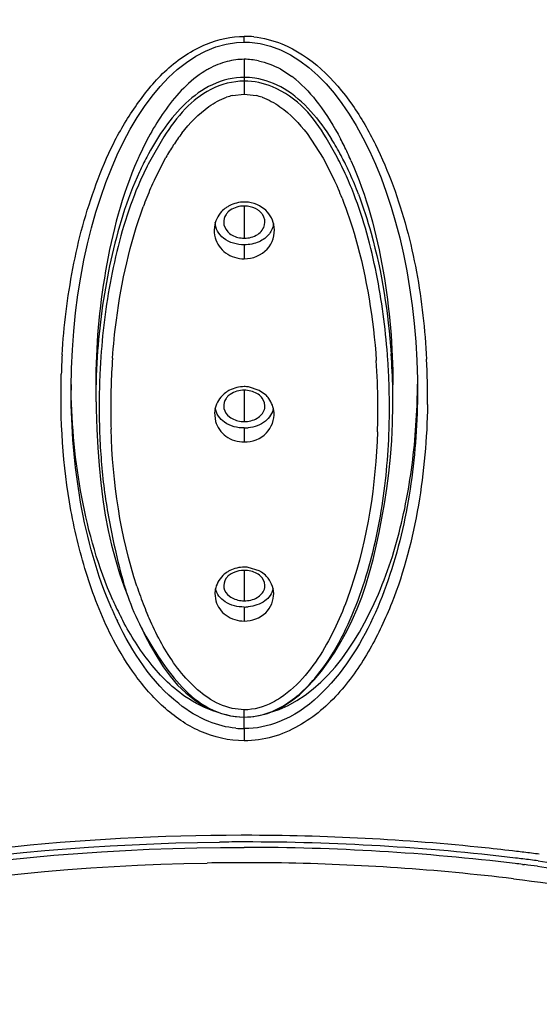
# Model space of a CAD drawing. Units: inches. Extents: x 0 to 11, y 0 to 8.5.
# Drawn here: x 3.8 to 3.9, y 5.6 to 5.8 of the extents above; entities that cross this region are included whole.
import ezdxf

# ---------------------------------------------------------------- set-up
doc = ezdxf.new("R2010")
doc.units = ezdxf.units.IN
doc.header["$LTSCALE"] = 0.605
doc.header["$MEASUREMENT"] = 0
doc.layers.get('0').update_dxf_attribs({"linetype": 'CONTINUOUS'})

msp = doc.modelspace()

# ---------------------------------------------------------------- linework, layer by layer
at = {"color": 9, "linetype": 'CONTINUOUS'}
for p, q in [((3.8590841722, 5.7706037112), (3.8590825258, 5.7717425591)), ((3.8590842122, 5.7671851625), (3.8590841994, 5.7602447273)), ((3.8590842198, 5.7635850563), (3.8583482196, 5.7635528428)), ((3.8567344169, 5.7599667901), (3.8590842106, 5.7602443872)), ((3.8590842106, 5.7602443872), (3.8614358567, 5.759966873)), ((3.8715583232, 5.7524056579), (3.8747693819, 5.7475173129)), ((3.8411989409, 5.7432169483), (3.8434723195, 5.7476461193)), ((3.8747693819, 5.7475173129), (3.8770477506, 5.7430467499)), ((3.8590828839, 5.7379961778), (3.8590834511, 5.7315952943)), ((3.8590842122, 5.7302774652), (3.8590842122, 5.7274935805)), ((3.8590817545, 5.7013476537), (3.8590827571, 5.695121519)), ((3.8590842122, 5.6938396675), (3.8590842122, 5.6910557824)), ((3.8590800149, 5.6655092985), (3.8590816484, 5.6594648606)), ((3.8590842122, 5.6582204166), (3.8590842122, 5.6554365315)), ((3.8590842529, 5.6377719607), (3.8566781269, 5.6380403584)), ((3.8590842288, 5.6340216414), (3.8590842591, 5.6377722558)), ((3.8590842493, 5.6363353302), (3.8590842483, 5.6363116165)), ((3.8590842288, 5.6340220432), (3.8590841652, 5.633267159)), ((3.8590841652, 5.633267159), (3.8590739446, 5.6316060003)), ((3.8591122424, 5.6128086116), (3.8584555669, 5.6128081808))]:
    msp.add_line(p, q, dxfattribs=at)
at = {"color": 7, "linetype": 'CONTINUOUS'}
for p, q in [((3.851387496, 5.7688286932), (3.8534060706, 5.7696439338)), ((3.8662754761, 5.765255896), (3.868549046, 5.763776257)), ((3.8430828255, 5.7517474044), (3.8402236169, 5.7467968607)), ((3.8773057008, 5.7481679474), (3.8753931869, 5.7515329151)), ((3.8633385629, 5.7371419366), (3.8621069471, 5.7380242921)), ((3.8562926476, 5.7371550024), (3.8558907968, 5.7368235166)), ((3.8295427707, 5.7024680874), (3.8295429201, 5.6990430754)), ((3.8935142974, 5.7035123516), (3.893533353, 5.7013505924)), ((3.8562926476, 5.7005294432), (3.8558907968, 5.7002070073)), ((3.8620674034, 5.701323665), (3.8598947265, 5.7020116026)), ((3.8632839876, 5.7004637349), (3.8620674034, 5.701323665)), ((3.8935330164, 5.7013534952), (3.8935330166, 5.7013445687)), ((3.8531752366, 5.6969525902), (3.8533524754, 5.6951489518)), ((3.8620275688, 5.665439822), (3.8598834546, 5.6661091006)), ((3.8562926477, 5.6647149663), (3.8558907968, 5.66440194)), ((3.8532379815, 5.660940886), (3.853425723, 5.6594279399)), ((3.9144384921, 5.6070113009), (3.914802265, 5.6069660958))]:
    msp.add_line(p, q, dxfattribs=at)
for points in [[(3.8247076585, 5.7056659283), (3.8248824283, 5.7094096744), (3.8251592964, 5.7131307288), (3.8255322911, 5.7167793811), (3.8259970976, 5.7203458736), (3.8265512526, 5.7238363786), (3.8271886231, 5.7272273227), (3.8279041686, 5.7305063982), (3.8286971326, 5.733684884), (3.8295686636, 5.7367731594), (3.8305180761, 5.739769173), (3.8315429225, 5.742667475), (3.8326442332, 5.7454707484), (3.8338254435, 5.7481809597), (3.8350832105, 5.7507858148), (3.8364081215, 5.7532659599), (3.8377965141, 5.7556083262), (3.8392523493, 5.7578113601), (3.8407772587, 5.7598725473), (3.842365854, 5.7617826316), (3.8440195764, 5.7635352933), (3.8457520032, 5.7651327729), (3.8475594754, 5.7665578646), (3.8494354337, 5.7677926434), (3.851387496, 5.7688286932)], [(3.8534060706, 5.7696439338), (3.8554664522, 5.7702149337), (3.857536173, 5.7705334908), (3.8590842051, 5.7706058334)], [(3.8590842051, 5.77060442), (3.8601500374, 5.7705695357), (3.8622071381, 5.770312334)], [(3.8622071381, 5.770312334), (3.864263559, 5.7698052698), (3.8662836455, 5.7690535699)], [(3.8662836455, 5.7690535699), (3.868241022, 5.7680776771), (3.8701258916, 5.7668993755), (3.8719429937, 5.7655293607), (3.8736860641, 5.7639849652), (3.8753508777, 5.7622844096), (3.8769502569, 5.7604261633), (3.8784854916, 5.7584186362), (3.8799518388, 5.7562713817), (3.8813516474, 5.7539846123), (3.8826884715, 5.7515587712), (3.8839592043, 5.7490077574), (3.8851553265, 5.7463502676), (3.8862736783, 5.7435967615), (3.8873169642, 5.7407467054), (3.8882856939, 5.73780143), (3.8891775092, 5.7347665392), (3.889991937, 5.7316436648), (3.8907301204, 5.7284258949), (3.8913909584, 5.7251062453), (3.8919704194, 5.7216926396), (3.8924644718, 5.7181983934), (3.8928704377, 5.714618997), (3.8931838977, 5.7109619581), (3.8933994317, 5.7072604238), (3.8935142974, 5.7035123516)], [(3.8246345848, 5.7011653366), (3.8246364851, 5.7019027513), (3.8247076585, 5.7056659283)], [(3.8295874909, 5.6990411776), (3.8296075289, 5.6975563477), (3.8297282782, 5.6936255861), (3.8299255079, 5.6899167562), (3.8301914372, 5.686355241), (3.8305275452, 5.682925138), (3.8309374018, 5.6796418988), (3.8314265943, 5.6765013074), (3.8320066074, 5.6734592713), (3.8326828258, 5.670503226), (3.8334482061, 5.6676505609)], [(3.8653014731, 5.6376958644), (3.8668910957, 5.6385175544), (3.8684701406, 5.6395426568), (3.8700330984, 5.6407752631), (3.8715498039, 5.6421874382), (3.8730105745, 5.6437556714), (3.8744234902, 5.6454691312), (3.8757854635, 5.6473087711), (3.8770798263, 5.6492399199), (3.8783102456, 5.6512635533), (3.8794748257, 5.6533853064), (3.8805538225, 5.655580025), (3.8815401415, 5.6578368114), (3.8824417359, 5.660171627), (3.8832653826, 5.662594116), (3.8840127794, 5.6650895979), (3.884692666, 5.6676546499), (3.8853207197, 5.6703129516), (3.8859033794, 5.6730584925), (3.8864434466, 5.6758757567), (3.8869452119, 5.6787778571), (3.8874057929, 5.6817725439), (3.8878148677, 5.6848593967), (3.8881589028, 5.688046432), (3.888422977, 5.6913491479), (3.888592919, 5.6947755711), (3.8886585933, 5.6983189707), (3.8886582693, 5.6992009624)], [(3.8334482061, 5.6676505609), (3.8342934053, 5.6648999479), (3.8352081811, 5.6622441496), (3.8359180509, 5.6603732851)], [(3.8386054561, 5.6541300778), (3.8393233187, 5.6526420564), (3.8404577158, 5.6504701089), (3.8416631285, 5.6483665105), (3.8429499455, 5.6463544074)], [(3.8429499455, 5.6463544074), (3.8443314346, 5.6444623614), (3.8458266513, 5.6427062134), (3.8474422166, 5.6411171616), (3.8491514142, 5.6397383629), (3.8509209839, 5.6385944689), (3.852729985, 5.6376861359)], [(3.852729985, 5.6376861359), (3.8545594677, 5.6370095716), (3.8563654338, 5.6365659949), (3.8581199112, 5.6363440496), (3.8590842483, 5.6363116165)], [(3.8620340825, 5.6366210957), (3.8636772479, 5.6370615342), (3.8653014731, 5.6376958644)], [(3.8590842483, 5.6363112953), (3.8604063608, 5.6363742351), (3.8620340825, 5.6366210957)]]:
    msp.add_lwpolyline(points, dxfattribs=at)
at = {"color": 9, "linetype": 'CONTINUOUS'}
for centre, radius, start, end in [((3.8590899499, 5.7535361436), 0.0182058943, 84.1129688189, 90.0233644862), ((3.8593638396, 5.7486522932), 0.0116160107, 103.0829776874, 109.1227092063), ((3.858793025, 5.7486338414), 0.0116371029, 70.8244770175, 76.8733725688), ((3.8774039545, 5.7288396472), 0.0387763282, 142.4115594688, 146.7746764617), ((3.833067969, 5.7239219519), 0.0512877251, 28.0662793347, 32.2766747225), ((3.8837823485, 5.7246396405), 0.0464133225, 146.7518803463, 150.2849405055), ((3.892286257, 5.7201261891), 0.0594119876, 152.3178544635, 153.8579470013), ((3.8285089645, 5.7214464058), 0.0564753486, 26.4897122154, 28.1063060747), ((3.89549253, 5.7185534075), 0.0629832379, 153.8586610964, 155.3673646931), ((3.8245740065, 5.71949969), 0.0608655018, 24.1146376987, 26.4776642615), ((3.9022425952, 5.7150524014), 0.0672277431, 155.232170049, 156.8026454222), ((3.815741762, 5.715601802), 0.0705195085, 20.5609125985, 24.0733510906), ((3.9092292414, 5.712103624), 0.074811077, 156.8345494949, 159.8941273436), ((3.8161886955, 5.715172492), 0.0669387693, 23.6118435552, 24.608410605), ((3.8142231765, 5.7143105942), 0.0690849582, 23.0396249317, 23.6138951952), ((3.8111202586, 5.7130022094), 0.0724524302, 21.4870084837, 23.0314313819), ((3.960083681, 5.7007964932), 0.1374521102, 176.8320123972, 178.4480299893), ((3.9617118344, 5.6992220853), 0.1321694983, 175.6775027639, 179.9910058281), ((3.7509682477, 5.6985131293), 0.1376919311, 1.2824494857, 4.203974056), ((3.9680298893, 5.697873137), 0.1355200643, 175.8390062579, 178.2139999351), ((3.7496885353, 5.6978513341), 0.1359705621, 0.3932997295, 3.9682489243), ((3.758418057, 5.7001702866), 0.1371082785, 359.3136948717, 3.072306541), ((3.9688633257, 5.6978402349), 0.1363541215, 178.2110960127, 180.5973757026), ((3.762376196, 5.6988353319), 0.1262796468, 0.1657915648, 1.2521411358), ((3.7504044614, 5.6978364683), 0.1352547564, 357.9917383026, 0.4016787292), ((3.9671734611, 5.6978230945), 0.13466417, 180.5975795267, 181.8088477577), ((3.9101189149, 5.6862248545), 0.0762325931, 198.2419363928, 201.4272804471), ((3.8983709222, 5.6863261302), 0.0715635493, 203.4466846609, 205.5999526436), ((3.9025478178, 5.6832891081), 0.0681123162, 201.4550737062, 203.1003892864), ((3.8590887985, 5.6517458881), 0.0177238455, 264.4665030577, 269.9852271202), ((3.8591342785, 5.1533279584), 0.4594806538, 84.017991607, 90.0027478405), ((3.8597613981, 5.1600601453), 0.4527197766, 83.2164804531, 84.0081329111), ((3.8598771613, 5.1610473399), 0.451725819, 83.0304600545, 83.2162707934), ((3.8599587846, 5.1617115633), 0.4510565994, 82.6376835787, 83.0305136844), ((3.8592362946, 5.1479190723), 0.4594345834, 90.0189660939, 90.9410764319), ((3.859549551, 5.1732643491), 0.4340895309, 89.0859384234, 90.0614204132), ((3.8593068487, 5.1626947082), 0.4446617046, 83.1150603424, 89.0763959915)]:
    msp.add_arc(centre, radius, start, end, dxfattribs=at)
at = {"color": 7, "linetype": 'CONTINUOUS'}
for centre, radius, start, end in [((3.8590601594, 5.7531611321), 0.0140246973, 78.3501535201, 89.90173427), ((3.860853379, 5.7491131144), 0.018423361, 118.6728313632, 121.4263810604), ((3.8557162651, 5.7467897762), 0.021288983, 50.3121183339, 52.9300383853), ((3.8211633356, 5.7212390108), 0.0645271721, 26.476781507, 27.846267867), ((3.8162589149, 5.7188130855), 0.0699987573, 23.8076251504, 26.4644376411), ((3.8993455293, 5.7201803525), 0.0671737272, 155.4018198593, 156.2938639189), ((3.8118250237, 5.7130242582), 0.0743155298, 26.659327245, 28.2225978475), ((3.9009940586, 5.7148069482), 0.068676059, 152.237421325, 153.9063405821), ((3.8194120017, 5.716930685), 0.065782426, 22.8755618316, 26.5835737821), ((3.8941701334, 5.7181556422), 0.0610747652, 153.9119213006, 155.8466819841), ((3.8920065366, 5.7191444967), 0.0586959664, 155.8632608734, 157.9414433475), ((3.8128856305, 5.7141402925), 0.0728802266, 21.1317603888, 22.9022354976), ((3.8589128799, 5.7327227269), 0.0060199128, 117.8228683933, 124.931150457), ((3.8590802109, 5.7324763254), 0.0063086126, 82.479947862, 89.9636602575), ((3.8590824895, 5.7327627428), 0.0052334354, 82.7747517669, 89.9811402002), ((3.8575683108, 5.7347978883), 0.0025890485, 184.6655945892, 191.9692851427), ((3.8590873812, 5.7368401179), 0.0052448247, 262.774808422, 269.9653805832), ((3.9720452264, 5.69809802), 0.1418358995, 175.9982980432, 177.2638233314), ((3.7464305338, 5.6976661498), 0.1415328362, 3.0678477521, 4.3568324811), ((3.9714668563, 5.6981170305), 0.1412572815, 177.2603265903, 179.8514116386), ((3.7477305272, 5.6977320022), 0.1402311816, 1.7662136779, 3.0694067423), ((3.9560631201, 5.7033150711), 0.1314285181, 180.3725307471, 180.8477962175), ((3.8590803028, 5.6957578776), 0.0063065333, 82.5801190439, 89.964482448), ((3.7555250548, 5.7034762232), 0.1380078698, 358.2503398463, 359.6272730248), ((3.8588989419, 5.6960510181), 0.0059692046, 117.4882255052, 124.1765353056), ((3.859082787, 5.6959716041), 0.0053760502, 82.9705689068, 89.9848117489), ((3.7531592514, 5.6978551501), 0.1348012482, 357.7223948117, 1.7850136967), ((3.968016189, 5.6981083404), 0.1378066495, 179.8440779365, 182.4950612732), ((3.7615467183, 5.7032593845), 0.1319823973, 354.8575701539, 358.2646138547), ((3.8583556444, 5.696544276), 0.0051964744, 170.4035135523, 175.4933247612), ((3.8574311474, 5.6982368146), 0.0024518893, 184.7955401828, 191.5140182322), ((3.8606917293, 5.6982456058), 0.0024984027, 342.2610149336, 348.496765975), ((3.8590879682, 5.7005164301), 0.0053949126, 262.9706562407, 269.9601092657), ((3.8590814, 5.7014044171), 0.0075647501, 270.0212993942, 276.0753009664), ((3.8588948945, 5.6601765659), 0.0059404342, 117.1415036633, 122.6581338202), ((3.8590803977, 5.6598527038), 0.0063077256, 82.6856380528, 89.9653515032), ((3.8590837781, 5.659981843), 0.0055274567, 83.1742705683, 89.9955008306), ((3.8592801141, 5.6601866787), 0.0059282393, 56.8014844249, 62.389912864), ((3.8867734482, 5.6780356593), 0.0538474997, 196.5436073622, 199.1516083249), ((3.858215335, 5.6607878393), 0.0049797059, 170.2237793128, 178.2387885603), ((3.8608253847, 5.6624991082), 0.0023648309, 341.7562968995, 348.9032718213), ((3.8963291098, 5.6877089129), 0.0693380482, 203.9162033475, 207.1517515253), ((3.8810881169, 5.6761537374), 0.0478595096, 199.2562596232, 207.402109179), ((3.8590889596, 5.6650282537), 0.0055633957, 263.1744251983, 269.9511077326), ((3.8590814667, 5.6660075427), 0.0077871266, 270.0202005953, 275.8802071393), ((3.8889977127, 5.6802219288), 0.0567539574, 207.3733181616, 209.3329078407), ((3.8590771584, 5.1531800146), 0.458305091, 89.9987085394, 90.6191052019), ((3.859101517, 5.1585317151), 0.4518812853, 83.157198228, 90.0021941508), ((3.859232195, 5.1577943417), 0.4536907869, 83.1873874324, 90.0182746927), ((3.8598048269, 5.1630699231), 0.4483845307, 82.997419647, 83.1800764628), ((3.859895649, 5.1638053948), 0.4476434726, 82.6010339505, 82.9974811223), ((3.8598771049, 5.1664585554), 0.443918536, 82.9400063558, 83.1346905594), ((3.8599773065, 5.1672617858), 0.4431090795, 82.5554719597, 82.8927001069)]:
    msp.add_arc(centre, radius, start, end, dxfattribs=at)
for points, knots in [([(4.4742223992, 5.4752942227), (4.4742211575, 5.5050084286), (4.4657690593, 5.5655807273), (4.4288033404, 5.6513054474), (4.3698328373, 5.7291057341), (4.2632226003, 5.8208430823), (4.1268745596, 5.8833721659), (3.9776481626, 5.9154171059), (3.8590840238, 5.9237150925), (3.7405198887, 5.9154170694), (3.5912935277, 5.883372031), (3.4549455302, 5.8208429096), (3.3483353526, 5.7291055088), (3.2893649453, 5.6513051666), (3.2523993437, 5.5655805101), (3.243947169, 5.505008295), (3.2439460114, 5.4752941575)], [0, 0, 0, 0, 0.0532828714, 0.1080692239, 0.1656824088, 0.2268059176, 0.3588164067, 0.4288258634, 0.5000000927, 0.5711743203, 0.6411837712, 0.7731942421, 0.8343177376, 0.8919309297, 0.9467172513, 1, 1, 1, 1]), ([(4.3113576179, 5.6461344826), (4.2582080932, 5.7026135799), (4.1693661832, 5.7557265407), (4.0548066865, 5.7926977289), (3.9695028314, 5.8117878578), (3.8590977381, 5.8212797644), (3.7486921626, 5.8117916663), (3.6633871051, 5.7927046095), (3.5488245582, 5.7557374312), (3.4599795605, 5.7026273817), (3.406825906, 5.6461504624)], [0, 0, 0, 0, 0.2352955908, 0.2997992029, 0.3657439032, 0.4999973291, 0.6342511491, 0.7001963441, 0.7647006344, 1, 1, 1, 1]), ([(3.4070314275, 5.6458636396), (3.4602140203, 5.7021677686), (3.5490065274, 5.7550793034), (3.6634671076, 5.7919322124), (3.7487338857, 5.8109699822), (3.8590842903, 5.820436265), (3.969434692, 5.8109699599), (4.0547014632, 5.7919321726), (4.169162026, 5.7550792411), (4.2579545135, 5.7021676878), (4.3111370837, 5.6458635476)], [0, 0, 0, 0, 0.2351956981, 0.29971645, 0.3656858232, 0.5000000157, 0.6343142059, 0.7002835762, 0.7648043242, 1, 1, 1, 1]), ([(3.4455195339, 5.6790737218), (3.5030195333, 5.7272106065), (3.6104162812, 5.7802146727), (3.7646738581, 5.8123859463), (3.8888302263, 5.8176768498), (4.0114820191, 5.8028520759), (4.1591852516, 5.7592399059), (4.2587512236, 5.6979080219), (4.3086355353, 5.6453299386)], [0, 0, 0, 0, 0.2410339249, 0.3720202945, 0.5056768134, 0.6384850357, 0.7670418787, 1, 1, 1, 1]), ([(3.8512473909, 5.7648339676), (3.8481737212, 5.7629567998), (3.843181036, 5.7575692156), (3.8397310121, 5.7513371957), (3.8382678628, 5.7481415449)], [0, 0, 0, 0, 0.5061039145, 1, 1, 1, 1]), ([(3.8590842239, 5.7628476442), (3.8568014208, 5.7628477875), (3.8523406097, 5.7616614667), (3.8488173765, 5.7588656544), (3.8473401869, 5.7573278272)], [0, 0, 0, 0, 0.5170359314, 1, 1, 1, 1]), ([(3.8753931869, 5.7515329151), (3.8741436413, 5.7535896984), (3.8712822013, 5.7577196267), (3.8670824701, 5.7607282259), (3.8646927474, 5.7616997353)], [0, 0, 0, 0, 0.4826470442, 1, 1, 1, 1]), ([(3.837839952, 5.7471872699), (3.8347569548, 5.7401669771), (3.8308536571, 5.7252630794), (3.8295424239, 5.7100332967), (3.8295424583, 5.7024680832)], [0, 0, 0, 0, 0.5033549667, 1, 1, 1, 1]), ([(3.8803011948, 5.7470692781), (3.8833952222, 5.7400633849), (3.8873737786, 5.7251939788), (3.8886257631, 5.7099733064), (3.8886256528, 5.7024168898)], [0, 0, 0, 0, 0.5033609405, 1, 1, 1, 1]), ([(3.8376070844, 5.7411880008), (3.8354612768, 5.7358929652), (3.8324089068, 5.7248875826), (3.8309481564, 5.7136128465), (3.830555126, 5.7079961951)], [0, 0, 0, 0, 0.5036550014, 1, 1, 1, 1]), ([(3.8875543784, 5.7084180896), (3.8871427166, 5.7138218352), (3.8857061238, 5.7246718334), (3.8828501016, 5.7352811385), (3.8808649415, 5.740414628)], [0, 0, 0, 0, 0.4961295517, 1, 1, 1, 1]), ([(3.8554659279, 5.7376580963), (3.8551418763, 5.7374314846), (3.8539833352, 5.7364345237), (3.8532750121, 5.7349390332), (3.8531285856, 5.7338214545)], [0, 0, 0, 0, 0.2597122745, 1, 1, 1, 1]), ([(3.8623143184, 5.7367879016), (3.8621546358, 5.7369456587), (3.8614098366, 5.7375452198), (3.8604620384, 5.7378634259), (3.8597407008, 5.7379546214)], [0, 0, 0, 0, 0.2358976942, 1, 1, 1, 1]), ([(3.8558907968, 5.7368235166), (3.8557327981, 5.7366720135), (3.8551953651, 5.7360522224), (3.8549391049, 5.7351854172), (3.8549878413, 5.734587295)], [0, 0, 0, 0, 0.2672748523, 1, 1, 1, 1]), ([(3.8631330047, 5.7342609171), (3.8632704223, 5.7349103656), (3.8630663484, 5.7359154735), (3.8624872373, 5.7366170679), (3.8623143184, 5.7367879016)], [0, 0, 0, 0, 0.7319728366, 1, 1, 1, 1]), ([(3.8590842122, 5.7302774652), (3.8576482031, 5.7302774652), (3.8548784846, 5.7309477955), (3.8533068001, 5.7335442611), (3.8532872387, 5.7347364814)], [0, 0, 0, 0, 0.5463455404, 1, 1, 1, 1]), ([(3.855035551, 5.7342609525), (3.8551787399, 5.7335849926), (3.856130339, 5.7322444949), (3.8576255509, 5.7317383672), (3.8584277426, 5.7316369398)], [0, 0, 0, 0, 0.4607815999, 1, 1, 1, 1]), ([(3.8590842122, 5.7315952942), (3.8600099204, 5.7315952942), (3.8617775596, 5.732002943), (3.8629707016, 5.7334938578), (3.8631330047, 5.7342609171)], [0, 0, 0, 0, 0.5414288233, 1, 1, 1, 1]), ([(3.8590842122, 5.7274935811), (3.8607379174, 5.7274935811), (3.8641384173, 5.72879547), (3.8652392952, 5.7323017455), (3.8650391824, 5.7338213484)], [0, 0, 0, 0, 0.5189840819, 1, 1, 1, 1]), ([(3.8648768834, 5.7346148128), (3.8648370363, 5.7338504792), (3.8641893802, 5.7322302866), (3.8627990892, 5.7312387), (3.8620098556, 5.730886948)], [0, 0, 0, 0, 0.4697136782, 1, 1, 1, 1]), ([(3.8532791857, 5.7316879376), (3.8536038654, 5.7305122756), (3.8551738359, 5.7282640758), (3.8577831116, 5.7274935811), (3.8590842122, 5.7274935811)], [0, 0, 0, 0, 0.4838483475, 1, 1, 1, 1]), ([(3.8329444719, 5.6595992597), (3.830049041, 5.6661201559), (3.8261093592, 5.6799840646), (3.824754483, 5.694242791), (3.8246489896, 5.701370416)], [0, 0, 0, 0, 0.5002247396, 1, 1, 1, 1]), ([(3.8555457734, 5.7009894049), (3.8552349736, 5.7007781159), (3.8541209305, 5.6998533071), (3.8534096995, 5.6984628121), (3.8532318882, 5.6974105713)], [0, 0, 0, 0, 0.2604466262, 1, 1, 1, 1]), ([(3.8558907968, 5.7002070073), (3.8557332432, 5.7000600554), (3.8551992907, 5.6994625313), (3.8549390166, 5.6986146847), (3.8549878412, 5.698031836)], [0, 0, 0, 0, 0.2691965527, 1, 1, 1, 1]), ([(3.8626538055, 5.6997882299), (3.8625007717, 5.6999937822), (3.8617182552, 5.7007989275), (3.8605906183, 5.7012027288), (3.8597407036, 5.7013072448)], [0, 0, 0, 0, 0.2303327027, 1, 1, 1, 1]), ([(3.8649927433, 5.6969525071), (3.8649150509, 5.6979273275), (3.8644144418, 5.699245421), (3.8635337379, 5.7002318191), (3.8632839876, 5.7004637349)], [0, 0, 0, 0, 0.7415530939, 1, 1, 1, 1]), ([(3.8590842122, 5.6938396675), (3.8577241461, 5.6938396675), (3.855140555, 5.6944157693), (3.8534650806, 5.6966787917), (3.8533166778, 5.6977913574)], [0, 0, 0, 0, 0.5478646156, 1, 1, 1, 1]), ([(3.8550286001, 5.6977473987), (3.8551646405, 5.6970790546), (3.8561292208, 5.695747567), (3.8576218734, 5.695261184), (3.8584277515, 5.6951620678)], [0, 0, 0, 0, 0.4565255871, 1, 1, 1, 1]), ([(3.8590842122, 5.6951215188), (3.8599625165, 5.6951215188), (3.8616230886, 5.6954777746), (3.8628454798, 5.6967777751), (3.8630713439, 5.6974843894)], [0, 0, 0, 0, 0.5421167069, 1, 1, 1, 1]), ([(3.8590842122, 5.6910557822), (3.860670399, 5.6910557822), (3.8639072615, 5.6922281476), (3.8651084567, 5.6955006308), (3.8649927433, 5.6969525071)], [0, 0, 0, 0, 0.5213146521, 1, 1, 1, 1]), ([(3.8648509001, 5.6977878759), (3.8647155118, 5.696784741), (3.8633415554, 5.694716288), (3.8610900363, 5.6940103624), (3.8598820185, 5.6938821531)], [0, 0, 0, 0, 0.4545196812, 1, 1, 1, 1]), ([(3.8533524754, 5.6951489518), (3.8536735526, 5.6939987946), (3.8552344516, 5.6917990463), (3.8578000879, 5.6910557822), (3.8590842122, 5.6910557822)], [0, 0, 0, 0, 0.4818437122, 1, 1, 1, 1]), ([(3.8590842466, 5.6363353092), (3.860763345, 5.6363352276), (3.8640553687, 5.6369500448), (3.8695498817, 5.6399980426), (3.8746323895, 5.6454741297), (3.879023202, 5.6527978102), (3.8821552442, 5.6604839863), (3.8845747061, 5.6683179311), (3.8867952255, 5.6789527538), (3.8876363759, 5.6870788016), (3.8878540072, 5.6924979812)], [0, 0, 0, 0, 0.0741939739, 0.1442984207, 0.2745744956, 0.3984646656, 0.5204277415, 0.6403188529, 0.760350813, 1, 1, 1, 1]), ([(3.8303401833, 5.692109166), (3.8305026421, 5.6883964519), (3.831109972, 5.680971714), (3.8329759911, 5.6711848947), (3.834436139, 5.6651164175), (3.8351550576, 5.6627028523)], [0, 0, 0, 0, 0.3733836492, 0.7469733065, 1, 1, 1, 1]), ([(3.8641077657, 5.6372283123), (3.8743787068, 5.6401154278), (3.8848702065, 5.6558281441), (3.8909081263, 5.6756764752), (3.8925253016, 5.6861968562), (3.8929978814, 5.691429554)], [0, 0, 0, 0, 0.5034685594, 0.7520648787, 1, 1, 1, 1]), ([(3.8556892861, 5.665177849), (3.8553701549, 5.6649731214), (3.8542285586, 5.6640758548), (3.8534890958, 5.6626859678), (3.8533079421, 5.6616333959)], [0, 0, 0, 0, 0.2619914704, 1, 1, 1, 1]), ([(3.8590842122, 5.6655092996), (3.8583404103, 5.6655092996), (3.857342624, 5.6653152881), (3.8564848658, 5.6648441783), (3.8562926477, 5.6647149663)], [0, 0, 0, 0, 0.7625509616, 1, 1, 1, 1]), ([(3.8626538078, 5.6639953846), (3.8625002195, 5.6641956615), (3.8617099946, 5.6649830384), (3.8605875513, 5.6653690302), (3.8597407156, 5.6654701223)], [0, 0, 0, 0, 0.228357274, 1, 1, 1, 1]), ([(3.864930272, 5.660940843), (3.8648916617, 5.662156173), (3.8641704957, 5.6638534145), (3.8628902478, 5.6649087939), (3.8625260715, 5.6651473019)], [0, 0, 0, 0, 0.7363679731, 1, 1, 1, 1]), ([(3.8558907968, 5.66440194), (3.8557171504, 5.6642447048), (3.85513772, 5.6636083013), (3.8549023251, 5.6626570826), (3.8550225387, 5.6620439876)], [0, 0, 0, 0, 0.2726998881, 1, 1, 1, 1]), ([(3.8590842122, 5.6582204166), (3.8577697897, 5.6582204166), (3.8553019259, 5.6587347244), (3.8535731264, 5.6607873835), (3.853354258, 5.6618397927)], [0, 0, 0, 0, 0.5501172398, 1, 1, 1, 1]), ([(3.8550225387, 5.6620439876), (3.8551518286, 5.6613846033), (3.8561309941, 5.6600656522), (3.8576187947, 5.6596008883), (3.8584277657, 5.6595042883)], [0, 0, 0, 0, 0.4519802107, 1, 1, 1, 1]), ([(3.8590842122, 5.65946486), (3.8599609129, 5.65946486), (3.8616034175, 5.6598018938), (3.8628432679, 5.6610660652), (3.8630713439, 5.6617587756)], [0, 0, 0, 0, 0.5458934257, 1, 1, 1, 1]), ([(3.8590842122, 5.6554365311), (3.8606084393, 5.6554365311), (3.8636954518, 5.6564967968), (3.8649743006, 5.6595549639), (3.864930272, 5.660940843)], [0, 0, 0, 0, 0.5236444746, 1, 1, 1, 1]), ([(3.8648111944, 5.6618255834), (3.8646109081, 5.6608833472), (3.8631847735, 5.6590113284), (3.8610400598, 5.6583806077), (3.8598792493, 5.6582613899)], [0, 0, 0, 0, 0.452204458, 1, 1, 1, 1]), ([(3.853425723, 5.6594279399), (3.8537431958, 5.658303423), (3.8552952466, 5.6561525993), (3.85781701, 5.6554365311), (3.8590842122, 5.6554365311)], [0, 0, 0, 0, 0.4797325396, 1, 1, 1, 1]), ([(3.8537067505, 5.6373221784), (3.8514243103, 5.6380014204), (3.8461338387, 5.6406561029), (3.8397064877, 5.6473397627), (3.8361516604, 5.6531070037), (3.8346320468, 5.6560665784)], [0, 0, 0, 0, 0.2609039401, 0.6355020064, 1, 1, 1, 1]), ([(3.8395202907, 5.6524191161), (3.8405180372, 5.6506419698), (3.8427278504, 5.6471132012), (3.8466189653, 5.6420088445), (3.8519271945, 5.6376057341), (3.856658908, 5.636335139), (3.8590842493, 5.6363353302)], [0, 0, 0, 0, 0.2309297229, 0.4711974189, 0.7251899065, 1, 1, 1, 1]), ([(3.6666107994, 5.5650604304), (3.680670244, 5.5725135972), (3.7413949304, 5.5994113225), (3.8087129144, 5.6104130001), (3.8590842122, 5.6104130001)], [0, 0, 0, 0, 0.2400698183, 1, 1, 1, 1]), ([(3.6765807131, 5.571621122), (3.6898125782, 5.5780143599), (3.7463026342, 5.6010866522), (3.8078943845, 5.610958765), (3.8541250739, 5.6114583506)], [0, 0, 0, 0, 0.2411901697, 1, 1, 1, 1]), ([(3.9173892864, 5.6066357961), (3.9267072916, 5.6054182245), (3.9629811094, 5.5995005635), (3.9985421994, 5.5889144671), (4.0237362237, 5.5782632267)], [0, 0, 0, 0, 0.2557049412, 1, 1, 1, 1]), ([(3.9175421463, 5.607721558), (3.9268636376, 5.6065110658), (3.9631524188, 5.6006328855), (3.9987385532, 5.5901238089), (4.0239728858, 5.5795531185)], [0, 0, 0, 0, 0.2557153207, 1, 1, 1, 1])]:
    msp.add_open_spline(points, degree=3, knots=knots, dxfattribs=at)
at = {"color": 9, "linetype": 'CONTINUOUS'}
for points, knots in [([(4.4731068601, 5.5017181236), (4.4707339889, 5.5292790113), (4.4581638609, 5.5851634211), (4.4178641149, 5.6633588265), (4.3578083357, 5.7343472055), (4.251794194, 5.8184595727), (4.118933535, 5.8757383754), (3.9739637607, 5.9052265089), (3.8587965599, 5.9128438848), (3.7436392367, 5.9051507792), (3.5987136317, 5.8755684349), (3.4659243305, 5.8182027509), (3.3600167069, 5.7340164773), (3.3000534642, 5.662986043), (3.2598570156, 5.5847608381), (3.2473629275, 5.5288709541), (3.2450267646, 5.5013107817)], [0, 0, 0, 0, 0.0516868916, 0.1055884327, 0.1628753142, 0.2240888778, 0.3571689433, 0.4279806158, 0.5000527881, 0.5721217738, 0.6429241719, 0.7759712219, 0.8371649588, 0.8944331594, 0.9483202783, 1, 1, 1, 1]), ([(3.2454028856, 5.5038346655), (3.2481042072, 5.5312457164), (3.2612629552, 5.5867615815), (3.3021411378, 5.6643368445), (3.3626034771, 5.7345991088), (3.4400092468, 5.7954767174), (3.5317425632, 5.8448658796), (3.6344922379, 5.8814680243), (3.7448658638, 5.9037997491), (3.8590721276, 5.9114367146), (3.9732788039, 5.9038029224), (4.0836536317, 5.8814742505), (4.186405291, 5.8448749834), (4.2781412653, 5.7954883665), (4.3555503671, 5.7346129863), (4.4160165215, 5.6643524732), (4.4568990827, 5.586778505), (4.4700609792, 5.5312628779), (4.4727638489, 5.503851807)], [0, 0, 0, 0, 0.0516771414, 0.1056328455, 0.163030261, 0.224310003, 0.2893840117, 0.3576493582, 0.4282257054, 0.4999977992, 0.5717700181, 0.6423467413, 0.7106126741, 0.775687432, 0.8369679996, 0.8943662081, 0.9483225366, 1, 1, 1, 1]), ([(4.3084353568, 5.6523426339), (4.2545311396, 5.7071356374), (4.1471721777, 5.7696434851), (3.9893724394, 5.8110517444), (3.8594436735, 5.8221314046), (3.7294961566, 5.8111716575), (3.5716141809, 5.7699060003), (3.464151381, 5.707506669), (3.4101493679, 5.6527652635)], [0, 0, 0, 0, 0.235886839, 0.3660172248, 0.4999333402, 0.6338578421, 0.7640153396, 1, 1, 1, 1]), ([(3.4487884609, 5.6751583868), (3.4845493337, 5.704929842), (3.56861936, 5.7556815428), (3.7121138228, 5.800532751), (3.8675170192, 5.8147536933), (4.022201633, 5.7971702658), (4.1638308592, 5.7490649533), (4.2809391618, 5.6739680352), (4.3454350217, 5.5980387904), (4.3728159348, 5.5433477333), (4.3868527822, 5.5076109374), (4.3931851108, 5.4795334669), (4.3954108672, 5.4607939149)], [0, 0, 0, 0, 0.1232839781, 0.256563523, 0.39531367, 0.5337432079, 0.6661290039, 0.7881606964, 0.8983769985, 0.9244396651, 0.9500010608, 1, 1, 1, 1]), ([(3.8228416255, 5.7083925979), (3.8231609523, 5.7141443318), (3.8242815555, 5.7227686602), (3.8268061718, 5.7340899202), (3.8295393387, 5.7424408974), (3.8329172363, 5.7506556822), (3.8376066941, 5.7583422455), (3.8433885198, 5.765509547), (3.8486595451, 5.769017289), (3.8515519019, 5.7702098772)], [0, 0, 0, 0, 0.2431297716, 0.3657445013, 0.4891130737, 0.6136278669, 0.7396440886, 0.8679562242, 1, 1, 1, 1]), ([(3.8665536763, 5.7702390231), (3.8722929871, 5.7679230168), (3.8792889539, 5.7609163352), (3.885294259, 5.750363667), (3.8899543606, 5.7393538007), (3.8937524789, 5.7250560119), (3.8950206257, 5.7133473499), (3.8953292687, 5.7075187654)], [0, 0, 0, 0, 0.2585250815, 0.3848523026, 0.509650161, 0.7561885063, 1, 1, 1, 1]), ([(3.8583467304, 5.7635618655), (3.8561445145, 5.7634526917), (3.8518268808, 5.7621317964), (3.8467212534, 5.7580801687), (3.842765343, 5.7531409171), (3.8406347879, 5.749556595), (3.8396746583, 5.7477269855)], [0, 0, 0, 0, 0.2593190989, 0.5108325857, 0.7569918048, 1, 1, 1, 1]), ([(3.8669924251, 5.7613299441), (3.8652197637, 5.7623771368), (3.8625458492, 5.7633809335), (3.8597861394, 5.7635863824), (3.8590842215, 5.7635906448)], [0, 0, 0, 0, 0.7457509077, 1, 1, 1, 1]), ([(3.8382408392, 5.7448047341), (3.8356749611, 5.7392107802), (3.8320986121, 5.7273936377), (3.8303759564, 5.7152492423), (3.8299182768, 5.7091837357)], [0, 0, 0, 0, 0.5029256366, 1, 1, 1, 1]), ([(3.8785372918, 5.7395408282), (3.8795577843, 5.7369496641), (3.8830309371, 5.7264741612), (3.884762471, 5.7154776366), (3.8853331153, 5.7072609936)], [0, 0, 0, 0, 0.2526810445, 1, 1, 1, 1]), ([(3.8817691316, 5.7403684638), (3.8827324479, 5.7378083741), (3.8860666267, 5.727489535), (3.8877009405, 5.7166811148), (3.8882897043, 5.7086069628)], [0, 0, 0, 0, 0.2525483593, 1, 1, 1, 1]), ([(3.8328670415, 5.7077063673), (3.8330520641, 5.710248295), (3.8340911712, 5.7204504425), (3.8363217412, 5.7305817058), (3.8389772245, 5.7378203766)], [0, 0, 0, 0, 0.2484301241, 1, 1, 1, 1]), ([(3.8330748522, 5.6516460499), (3.8309519095, 5.6556720683), (3.8275966881, 5.6641678864), (3.8232561905, 5.6817938061), (3.8224354986, 5.6954775218), (3.8226819923, 5.7045192014)], [0, 0, 0, 0, 0.2511482647, 0.5008963906, 1, 1, 1, 1]), ([(3.8327163234, 5.6578513126), (3.8297821555, 5.6646128845), (3.8258563847, 5.679004315), (3.8246383182, 5.693777061), (3.8246348211, 5.7011652193)], [0, 0, 0, 0, 0.4994107678, 1, 1, 1, 1]), ([(3.8935333578, 5.7013446788), (3.8935381802, 5.6951450392), (3.8927004993, 5.6827506375), (3.8886182686, 5.6644851711), (3.8810956366, 5.6473805931), (3.8718046841, 5.6376531922), (3.8659375981, 5.6353526825)], [0, 0, 0, 0, 0.2490741825, 0.4975186568, 0.7468140143, 1, 1, 1, 1]), ([(3.8955164996, 5.6985280039), (3.8954311703, 5.6918168596), (3.8942348582, 5.6783975995), (3.8900515666, 5.6619709992), (3.8842419787, 5.6496824924), (3.8784032199, 5.6409986305), (3.871543577, 5.6350804468), (3.8647608555, 5.6321299135), (3.8609758644, 5.6316211212), (3.8590739446, 5.6316053599)], [0, 0, 0, 0, 0.2432396922, 0.4865077743, 0.6094794283, 0.7343977648, 0.8636490543, 0.9310697457, 1, 1, 1, 1]), ([(3.8802881872, 5.6618742532), (3.8789145858, 5.6578028393), (3.8755126517, 5.6497950173), (3.8699625416, 5.6426066896), (3.8662885714, 5.6401599162)], [0, 0, 0, 0, 0.4932687359, 1, 1, 1, 1]), ([(3.8520608416, 5.6354211958), (3.849893965, 5.6362947565), (3.8419895208, 5.6411836736), (3.8367785627, 5.6492590539), (3.8338325602, 5.6554045937)], [0, 0, 0, 0, 0.2552950894, 1, 1, 1, 1]), ([(3.8518333221, 5.6401908493), (3.8489615464, 5.6421157443), (3.844345914, 5.6474094496), (3.8412155674, 5.6534754778), (3.8398968267, 5.6565656927)], [0, 0, 0, 0, 0.5071420291, 1, 1, 1, 1]), ([(3.8590739446, 5.6316053599), (3.8560607951, 5.6316181565), (3.8500808751, 5.6329651521), (3.842839725, 5.6380587894), (3.8372613993, 5.6444671059), (3.8343550415, 5.6492182567), (3.8330748522, 5.6516460499)], [0, 0, 0, 0, 0.2629194064, 0.5159634574, 0.7605119347, 1, 1, 1, 1]), ([(3.8662885714, 5.6401599162), (3.8657667214, 5.639812377), (3.863583743, 5.6385047836), (3.8610059713, 5.6377701487), (3.8590842529, 5.6377719607)], [0, 0, 0, 0, 0.2460016152, 1, 1, 1, 1]), ([(3.8584555669, 5.6128081808), (3.8264515986, 5.612764376), (3.7636559565, 5.6061800535), (3.7035400993, 5.5863567437), (3.6759350162, 5.5730574636)], [0, 0, 0, 0, 0.5108733478, 1, 1, 1, 1]), ([(3.6642621381, 5.5603372079), (3.6778860115, 5.5677806106), (3.7368750728, 5.5948211266), (3.8024592967, 5.6064823172), (3.8516904749, 5.6072916847)], [0, 0, 0, 0, 0.2397165064, 1, 1, 1, 1]), ([(3.9126110645, 5.6041499066), (3.9222457041, 5.6029885058), (3.959745171, 5.5972182816), (3.996528748, 5.5864421001), (4.0225356929, 5.5754534543)], [0, 0, 0, 0, 0.2557989932, 1, 1, 1, 1])]:
    msp.add_open_spline(points, degree=3, knots=knots, dxfattribs=at)
for points in [[(3.8515519019, 5.7702098772), (3.853920124, 5.771186352), (3.8565210834, 5.7717105453), (3.8590825258, 5.7717420363)], [(3.8609572809, 5.771646021), (3.8628707838, 5.7714499929), (3.8647699168, 5.7709588305), (3.8665536763, 5.7702390231)], [(3.8520342605, 5.7577806576), (3.8531203032, 5.7585418843), (3.8543052972, 5.7591932937), (3.8555585227, 5.7596273224)], [(3.8626153847, 5.7596252804), (3.8638765911, 5.7591872813), (3.8650689164, 5.7585302018), (3.8661609321, 5.7577620961)], [(3.8466770986, 5.7524926377), (3.8482103357, 5.7544788399), (3.8499795741, 5.7563404911), (3.8520342605, 5.7577806576)], [(3.8661609321, 5.7577620961), (3.8682341551, 5.7563038254), (3.8700157897, 5.7544169752), (3.8715583232, 5.7524056579)], [(3.8723097894, 5.7568237425), (3.8738317387, 5.7551066414), (3.8752037414, 5.7532489323), (3.8764306789, 5.7513100175)], [(3.8377175287, 5.6623617548), (3.8344105625, 5.6723734799), (3.8329094155, 5.6830339162), (3.8325763945, 5.6935724059)], [(3.8855761422, 5.6930966544), (3.8852053195, 5.6825474932), (3.8836625626, 5.6718760482), (3.8802881872, 5.6618742532)], [(3.8566781269, 5.6380403584), (3.8549528424, 5.6384214804), (3.8533010016, 5.6392070925), (3.8518333221, 5.6401908493)], [(3.8573797293, 5.6341046358), (3.8555617141, 5.6342801618), (3.8537548333, 5.6347382752), (3.8520608416, 5.6354211958)], [(3.8659375981, 5.6353526825), (3.8637710955, 5.6345031875), (3.861411324, 5.6340235448), (3.8590842284, 5.6340223814)]]:
    msp.add_open_spline(points, degree=3, dxfattribs=at)
at = {"color": 7, "linetype": 'CONTINUOUS'}
for points in [[(3.8556799315, 5.7667452964), (3.8544053741, 5.7664160305), (3.8531688347, 5.7659086392), (3.8520137119, 5.7652772883)], [(3.8590842126, 5.7671858088), (3.8579399921, 5.7671844902), (3.8567877819, 5.7670314956), (3.8556799315, 5.7667452964)], [(3.8618921674, 5.7668969199), (3.8634201918, 5.7665819898), (3.8649087704, 5.7660083288), (3.8662754761, 5.765255896)], [(3.8646927474, 5.7616997353), (3.8629249825, 5.7624183962), (3.8609924838, 5.7628477825), (3.8590842212, 5.7628476162)], [(3.8693115176, 5.763172386), (3.8710152987, 5.7617592175), (3.8725107586, 5.7600869549), (3.8738494968, 5.7583240893)], [(3.872314389, 5.7568264858), (3.8707706857, 5.7585635733), (3.8689936946, 5.760148668), (3.8669924251, 5.7613299441)], [(3.8473401869, 5.7573278272), (3.8457193953, 5.7556405033), (3.8443382881, 5.7537216994), (3.8430828255, 5.7517474044)], [(3.8738494968, 5.7583240893), (3.8755034726, 5.7561461151), (3.8769407424, 5.7537976553), (3.8782185236, 5.7513797052)], [(3.8590842122, 5.7387849367), (3.8580605082, 5.7387849367), (3.8570082778, 5.7385249421), (3.8561031478, 5.7380467062)], [(3.8590842122, 5.7379961779), (3.8581123635, 5.7379961779), (3.8570843821, 5.7377186036), (3.8562926476, 5.7371550024)], [(3.8621069471, 5.7380242921), (3.8614284314, 5.7383895024), (3.8606698209, 5.7386302106), (3.859905839, 5.7387306783)], [(3.8650391824, 5.7338213484), (3.8648768203, 5.7350542835), (3.8642441634, 5.7362896585), (3.8633385629, 5.7371419366)], [(3.8531285856, 5.7338214545), (3.8530359667, 5.7331145544), (3.8530893987, 5.7323751544), (3.8532791857, 5.7316879376)], [(3.8620098556, 5.730886948), (3.8610999814, 5.7304814279), (3.8600803636, 5.7302774652), (3.8590842122, 5.7302774652)], [(3.8590842122, 5.7020644097), (3.8580752576, 5.7020644097), (3.8570385915, 5.7018124477), (3.8561437581, 5.7013463336)], [(3.8590842122, 5.7013476541), (3.8581145443, 5.7013476541), (3.8570898583, 5.7010814495), (3.8562926476, 5.7005294432)], [(3.8631399477, 5.6977473662), (3.8632792699, 5.6984326693), (3.8630714217, 5.6992272952), (3.8626538055, 5.6997882299)], [(3.8590842122, 5.6661604282), (3.8580902054, 5.6661604282), (3.8570693252, 5.6659166111), (3.85618493, 5.6654628549)], [(3.8631460019, 5.6620439588), (3.8632749176, 5.6627023022), (3.8630620435, 5.6634630512), (3.8626538078, 5.6639953846)]]:
    msp.add_open_spline(points, degree=3, dxfattribs=at)

doc.saveas('drawing.dxf')
